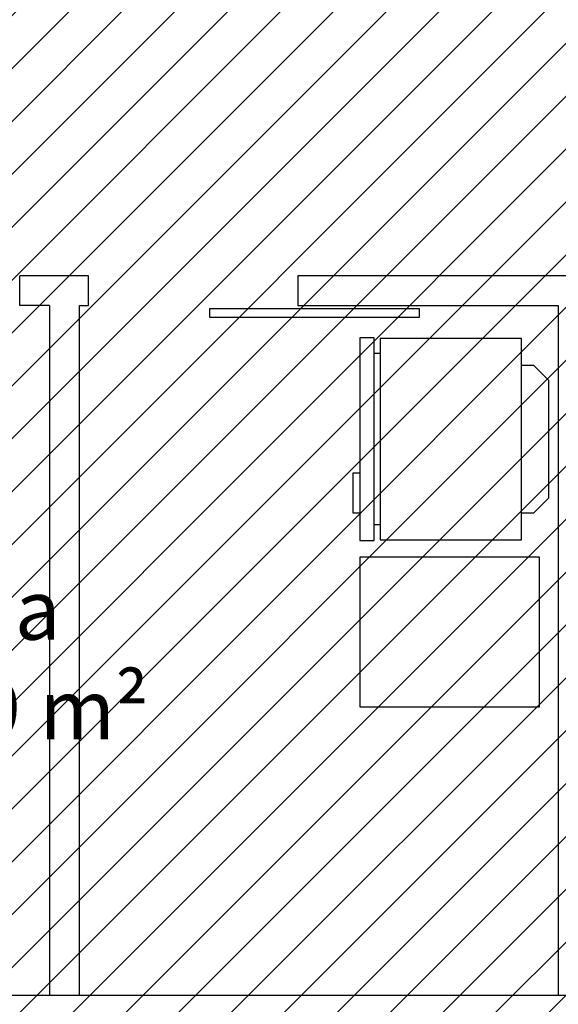
# Model space of a CAD drawing. Units: millimetres. Extents: x -74 to 659, y -116 to 275.
# Drawn here: x 206 to 208, y 15 to 18 of the extents above; entities that cross this region are included whole.
import ezdxf

# ---------------------------------------------------------------- set-up
doc = ezdxf.new("R2010")
doc.units = ezdxf.units.MM
doc.header["$MEASUREMENT"] = 0
for name, color, linetype in [('DRYWALL', 3, 'Continuous'), ('ESQUADRIAS', 2, 'Continuous'), ('MOBILIÁRIO', 252, 'Continuous'), ('PAREDES', 4, 'Continuous'), ('TEXTOS', 2, 'Continuous')]:
    doc.layers.add(name, color=color, linetype=linetype)
doc.layers.add('MANCHAS ÓRGÃOS PÚBLICOS', color=7, linetype='Continuous', true_color=0xffffd1)
doc.styles.get("Standard").update_dxf_attribs({"font": 'arial.ttf'})

# ---------------------------------------------------------------- blocks, each defined once
blk = doc.blocks.new('A$C4E267994')
at = {"layer": 'MOBILIÁRIO'}
for p, q in [((0, 0.6284), (0.4506, 0.6334)), ((0.0005, 0.5809), (0, 0.6284)), ((0.5853, 0.6573), (0.4503, 0.6558)), ((0.4503, 0.6558), (0.4506, 0.6334)), ((0.4506, 0.6334), (0.5856, 0.6348)), ((0.5856, 0.6348), (0.5853, 0.6573)), ((0.5856, 0.6348), (0.6766, 0.6358)), ((0.6766, 0.6358), (0.6772, 0.5883)), ((0.0521, 0.5815), (0.0005, 0.5809)), ((0.0023, 0.5609), (0.0523, 0.5615)), ((0.0075, 0.0885), (0.0023, 0.5609)), ((0.6251, 0.5878), (0.0521, 0.5815)), ((0.0523, 0.5615), (0.0521, 0.5815)), ((0.0523, 0.5615), (0.6253, 0.5678)), ((0.6772, 0.5883), (0.6251, 0.5878)), ((0.6253, 0.5678), (0.6251, 0.5878)), ((0.6253, 0.5678), (0.6753, 0.5683)), ((0.6753, 0.5683), (0.6804, 0.0958)), ((0.0965, 0.0894), (0.0075, 0.0885)), ((0.5915, 0.0949), (0.0965, 0.0894)), ((0.0965, 0.0894), (0.0969, 0.0495)), ((0.6804, 0.0958), (0.5915, 0.0949)), ((0.5919, 0.0549), (0.5915, 0.0949)), ((0.0969, 0.0495), (0.1475, 0)), ((0.5424, 0.0043), (0.5919, 0.0549)), ((0.1475, 0), (0.5424, 0.0043))]:
    blk.add_line(p, q, dxfattribs=at)
blk = doc.blocks.new('A$C78AE3F45')
at = {"layer": 'MOBILIÁRIO'}
for p, q in [((0, 0), (0, 0.6)), ((0, 0.6), (0.5, 0.6)), ((0.5, 0.6), (0.5, 0)), ((0.5, 0), (0, 0))]:
    blk.add_line(p, q, dxfattribs=at)

msp = doc.modelspace()

# ---------------------------------------------------------------- hatches: boundary and pattern name
at = {"layer": 'MANCHAS ÓRGÃOS PÚBLICOS'}
h = msp.add_hatch(dxfattribs=at)
h.set_pattern_fill('ANSI31', color=256)
h.paths.add_polyline_path([(203.2721, 24.1414), (203.2722, 14.4587), (212.7381, 14.4456), (214.3998, 14.4456), (214.4221, 24.1706), (214.4221, 24.1706)])

# ---------------------------------------------------------------- linework, layer by layer
at = {"layer": 'DRYWALL'}
for p, q in [((206.0363, 16.9506), (205.9363, 16.9506)), ((205.9363, 16.8506), (205.9363, 16.9506)), ((206.1663, 16.9506), (206.0363, 16.9506)), ((206.1663, 16.8506), (206.1663, 16.9506)), ((207.7363, 16.9506), (206.8663, 16.9506)), ((206.8663, 16.9506), (206.8663, 16.8506)), ((207.8363, 16.9506), (207.7363, 16.9506)), ((206.0363, 16.8506), (205.9363, 16.8506)), ((206.0363, 16.8506), (206.0363, 14.5456)), ((206.1363, 14.5456), (206.1363, 16.8506)), ((206.1363, 16.8506), (206.1663, 16.8506)), ((206.8663, 16.8506), (207.7363, 16.8506)), ((207.7363, 16.8506), (207.7363, 14.5456))]:
    msp.add_line(p, q, dxfattribs=at)
at = {"layer": 'ESQUADRIAS'}
msp.add_lwpolyline([(206.5724, 16.8406), (207.2724, 16.8406), (207.2724, 16.8106), (206.5724, 16.8106)], close=True, dxfattribs=at)
at = {"layer": 'PAREDES'}
msp.add_line((203.2221, 14.5456), (212.7381, 14.5456), dxfattribs=at)

# ---------------------------------------------------------------- block references
at = {"xscale": -1}
for name, p, rotation in [('A$C4E267994', (207.7023, 16.7494), 90.62628915033291), ('A$C78AE3F45', (207.6739, 16.0098), 90)]:
    msp.add_blockref(name, p, dxfattribs=dict(at, rotation=rotation))

# ---------------------------------------------------------------- texts
at = {"layer": 'TEXTOS', "insert": (205.1698, 15.9341), "char_height": 0.2, "attachment_point": 1}
msp.add_mtext_dynamic_manual_height_columns('\\pi1.2069;Copa\\P3,69 m²', width=3.640935, gutter_width=1, heights=[0], dxfattribs=at)

doc.saveas('drawing.dxf')
